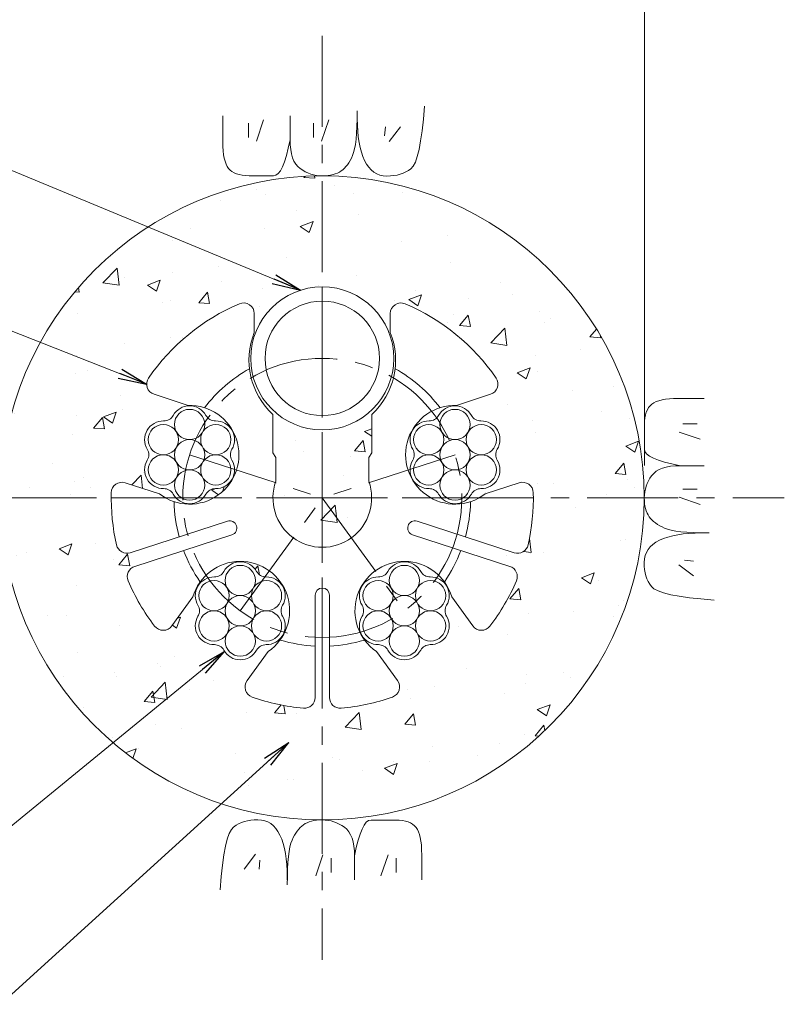
# Model space of a CAD drawing. Units: millimetres. Extents: x 0 to 1297, y 0 to 594.
# Drawn here: x 274 to 327, y 292 to 361 of the extents above; entities that cross this region are included whole.
import ezdxf

# ---------------------------------------------------------------- set-up
doc = ezdxf.new("R2010")
doc.units = ezdxf.units.MM
doc.linetypes.add('CENTER', pattern=[101.60000000000001, 63.5, -12.7, 12.7, -12.7])
for name, color, linetype, lineweight in [('D-BMK', 2, 'CENTER', 13), ('D-BYP', 5, 'Continuous', 13), ('D-STR-DIM', 7, 'Continuous', 13), ('D-STR-MTXT', 7, 'Continuous', 13), ('D-STR-STR1', 1, 'Continuous', 18), ('D-STR-STR5', 6, 'Continuous', 13), ('D-STR1', 1, 'Continuous', 13)]:
    doc.layers.add(name, color=color, linetype=linetype, lineweight=lineweight)
doc.styles.add('MSG', font='MS Gothic.ttf')
doc.dimstyles.new('DIM5', dxfattribs={"dimscale": 0, "dimtxt": 3.5, "dimasz": 1, "dimexe": 0.5, "dimexo": 0.5, "dimgap": 0.5, "dimtad": 1, "dimdec": 0, "dimlfac": 5, "dimzin": 0, "dimdsep": 46, "dimtxsty": 'MSG', "dimblk": 'ehd5-4 _OPEN', "dimcen": 0.09, "dimclrd": 256, "dimclre": 256, "dimadec": 0, "dimazin": 0, "dimtfac": 1, "dimtdec": 0, "dimtmove": 2, "dimatfit": 3, "dimldrblk": 'ehd5-4 _OPEN', "dimfxl": 1, "dimtolj": 1, "dimtzin": 0, "dimlwd": -1, "dimlwe": -1, "dimarcsym": 0})

# ---------------------------------------------------------------- blocks, each defined once
blk = doc.blocks.new('ehd5-4 _OPEN')
at = {"color": 0, "linetype": 'ByBlock', "lineweight": -2}
for p, q in [((-1, 0.166667), (0, 0)), ((-1, -0.166667), (0, 0)), ((0, 0), (-1, 0))]:
    blk.add_line(p, q, dxfattribs=at)
blk = doc.blocks.new('sec-gs5-5')
at = {"layer": 'D-BMK', "linetype": 'CENTER', "ltscale": 0.1}
for p, q in [((355.4510588354478, 298.3696283133119), (355.4510588354478, 268.8696283133118)), ((346.1782578015702, 286.6325440084676), (355.4510588354478, 283.6196283133119)), ((364.7238598693257, 286.6325440084676), (355.4510588354478, 283.6196283133119)), ((340.701058835448, 283.6196283133119), (370.2010588354477, 283.6196283133119)), ((349.7201526255963, 275.7317126181561), (355.4510588354478, 283.6196283133119)), ((355.4510588354478, 283.6196283133119), (361.1819650452993, 275.7317126181562))]:
    blk.add_line(p, q, dxfattribs=at)
blk.add_circle((355.4510588354478, 283.6196283133119), 9.75, dxfattribs=at)
at = {"layer": 'D-STR1'}
for p, q in [((350.701058835448, 296.4940215028956), (350.701058835448, 295.1689788531045)), ((360.2010588354477, 296.4940215028956), (360.2010588354477, 295.1689788531045)), ((346.081635521492, 290.0811907191343), (343.6956019418859, 290.8564600250213)), ((364.820482149404, 290.0811907191343), (367.2065157290098, 290.8564600250213)), ((352.0010588354479, 286.7772120035909), (352.0010588354479, 289.4547569434631)), ((358.9010588354477, 286.7772120035909), (358.9010588354477, 289.4547569434631)), ((352.0010588354479, 286.7772120035909), (352.2010588354477, 286.4308018420771)), ((352.2010588354477, 286.4308018420769), (352.2010588354477, 284.7772120035909)), ((358.9010588354478, 286.7772120035909), (358.7010588354478, 286.4308018420771)), ((358.7010588354478, 286.4308018420769), (358.7010588354478, 284.7772120035909)), ((344.0730250580547, 283.8993233632158), (341.6869914784485, 284.6745926691029)), ((366.829092612841, 283.8993233632158), (369.2151261924469, 284.6745926691028)), ((348.8293660274534, 281.9938410097097), (342.0349376564674, 279.7861974073328)), ((362.0727516434424, 281.9938410097097), (368.8671800144282, 279.7861974073328)), ((349.1383830218283, 281.0427844934145), (342.3439546508422, 278.8351408910376)), ((361.7637346490674, 281.0427844934146), (368.5581630200531, 278.8351408910376)), ((346.4104367724375, 276.7055098102597), (344.9357869219422, 274.6758284170128)), ((354.9510588354478, 276.8196283133118), (354.9510588354478, 269.6755435459276)), ((355.9510588354477, 276.8196283133118), (355.9510588354477, 269.6755435459276)), ((364.4916808984583, 276.7055098102595), (365.9663307489534, 274.6758284170127)), ((351.6690472358745, 272.8849056703585), (350.1943973853794, 270.8552242771116)), ((359.2330704350211, 272.8849056703586), (360.7077202855162, 270.8552242771116))]:
    blk.add_line(p, q, dxfattribs=at)
for centre, radius, start, end in [((349.9510588354478, 296.4940215028955), 0.7500000000000001, 0, 113.1323963992961), ((360.9510588354477, 296.4940215028955), 0.7500000000000001, 66.8676036007039, 180), ((355.4510588354478, 283.6196283133119), 14.75, 113.1323963992961, 145.3984504009767), ((355.4510588354478, 283.6196283133119), 14.75, 34.60154959902334, 66.8676036007039), ((355.4510588354478, 293.2446283133118), 5.125000000000001, 157.945829685486, 227.6877423792392), ((355.4510588354478, 293.2446283133118), 5.125000000000001, 312.3122576207608, 22.05417031451403), ((355.4510588354478, 283.6196283133119), 10.36249499599597, 119.4185488563586, 142.5535906835554), ((355.4510588354478, 283.6196283133119), 10.36249499599597, 37.44640931644461, 60.5814511436414), ((343.927364687667, 291.5697524122428), 0.7500000000000001, 145.3984504009767, 251.9999999999919), ((366.9747529832285, 291.5697524122428), 0.7500000000000001, 288.0000000000081, 34.60154959902334), ((346.1782578015702, 286.6325440084676), 3.45, 232.3951383125302, 91.60486168746148), ((364.7238598693257, 286.6325440084676), 3.45, 88.39513831252809, 307.6048616874633), ((341.4552287326676, 283.9613002818816), 0.7500000000000001, 71.99999999999969, 178.6015495990156), ((355.4510588354478, 283.6196283133119), 3.45, 160.3951383125448, 19.60486168745526), ((369.4468889382283, 283.9613002818816), 0.7500000000000001, 1.398450400984382, 107.9999999999892), ((355.4510588354478, 283.6196283133119), 14.75, 178.6015495990156, 192.8774839002223), ((355.4510588354478, 283.6196283133119), 14.75, 347.1225160997777, 1.398450400984382), ((355.4510588354478, 283.6196283133119), 10.36249499599597, 181.446409316449, 195.2343516173402), ((355.4510588354478, 283.6196283133119), 10.36249499599597, 344.7656483826598, 358.553590683551), ((348.9838745246407, 281.5183127515621), 0.4999999999999999, 288.0000000000003, 108.0000000000003), ((361.9182431462549, 281.5183127515621), 0.4999999999999999, 71.99999999999969, 251.9999999999997), ((341.8031749106863, 280.4994897945541), 0.7500000000000001, 192.8774839002223, 288.0000000000003), ((369.0989427602094, 280.4994897945541), 0.7500000000000001, 251.9999999999997, 347.1225160997777), ((355.4510588354478, 283.6196283133119), 10.36249499599597, 200.7656483826526, 214.553590683552), ((355.4510588354478, 283.6196283133119), 10.36249499599597, 325.446409316448, 339.2343516173462), ((342.5757173966236, 278.1218485038163), 0.7500000000000001, 108.0000000000003, 203.1225160997724), ((349.7201526255963, 275.7317126181561), 3.45, 304.395138312539, 163.6048616874577), ((361.1819650452993, 275.7317126181562), 3.45, 16.39513831254231, 235.604861687461), ((368.3264002742719, 278.1218485038163), 0.7500000000000001, 336.8774839002275, 71.99999999999969), ((355.4510588354478, 283.6196283133119), 14.75, 203.1225160997876, 217.3984504009765), ((355.4510588354478, 276.8196283133118), 0.5, 0, 180), ((355.4510588354478, 283.6196283133119), 14.75, 322.6015495990235, 336.8774839002123), ((344.3290241761612, 275.1166673562321), 0.7500000000000001, 217.3984504009765, 323.9999999999955), ((366.5730934947345, 275.1166673562321), 0.7500000000000001, 216.0000000000046, 322.6015495990262), ((355.4510588354478, 283.6196283133119), 10.36249499599597, 253.4464093164508, 267.2343516173395), ((355.4510588354478, 283.6196283133119), 10.36249499599597, 272.7656483826527, 286.5535906835493), ((350.8011601311607, 270.4143853378922), 0.7500000000000001, 143.9999999999965, 250.6015495990243), ((360.1009575397351, 270.4143853378922), 0.7500000000000001, 289.3984504009757, 36.00000000000354), ((355.4510588354478, 283.6196283133119), 14.75, 250.6015495990243, 264.8774839002206), ((355.4510588354478, 283.6196283133119), 14.75, 275.1225160997794, 289.3984504009757), ((354.2010588354478, 269.6755435459276), 0.7500000000000001, 264.8774839002206, 0), ((356.7010588354478, 269.6755435459276), 0.7500000000000001, 180, 275.1225160997794)]:
    blk.add_arc(centre, radius, start, end, dxfattribs=at)
blk = doc.blocks.new('sec-ecf5')
at = {"layer": 'D-STR-STR5', "ltscale": 0.05}
for centre in [(338.5216767746756, 299.1456878214425), (336.6885896699956, 298.0873544881074), (340.3547638793556, 298.0873544881074), (338.5216767746756, 297.0290211547724), (336.6885896699956, 295.9706878214374), (340.3547638793556, 295.9706878214374), (338.5216767746756, 294.9123544881023)]:
    blk.add_circle(centre, 1.058333333335, dxfattribs=at)
for centre, radius, start, end in [((338.5216767746756, 299.1456878214425), 1.308333333335, 29.05800454048893, 150.9419954595111), ((336.6885896699956, 298.0873544881074), 1.308333333335, 89.05800454048817, 210.9419954595111), ((336.7224290438775, 300.1454096399178), 0.75, 269.0580045404947, 330.9419954595111), ((340.3209245054737, 300.1454096399178), 0.75, 209.058004540489, 270.9419954595053), ((340.3547638793556, 298.0873544881074), 1.308333333335, 329.0580045404889, 90.94199545950532), ((334.9231813130793, 297.0290211547724), 0.75, 329.0580045404889, 30.94199545951109), ((342.1201722362719, 297.0290211547724), 0.75, 149.0580045404889, 210.9419954595111), ((336.6885896699956, 295.9706878214374), 1.308333333335, 149.0580045404861, 270.9419954595053), ((340.3547638793556, 295.9706878214374), 1.308333333335, 269.0580045404947, 30.94199545950663), ((336.7224290438775, 293.912632669627), 0.75, 29.05800454048893, 90.94199545950532), ((340.3209245054738, 293.9126326696271), 0.75, 89.05800454048817, 150.9419954595111), ((338.5216767746756, 294.9123544881023), 1.308333333335, 209.058004540489, 330.9419954595111)]:
    blk.add_arc(centre, radius, start, end, dxfattribs=at)
blk = doc.blocks.new('sec-ih')
at = {"layer": 'D-STR-STR1', "ltscale": 0.05}
blk.add_circle((347.7944778085533, 303.6411054596167), 5, dxfattribs=at)
at = {"layer": 'D-STR-STR1'}
blk.add_circle((347.7944778085533, 303.6411054596167), 4, dxfattribs=at)

msp = doc.modelspace()

# ---------------------------------------------------------------- hatches: boundary and pattern name
at = {"layer": 'D-BYP', "ltscale": 0.05}
h = msp.add_hatch(dxfattribs=at)
h.set_pattern_fill('AR-CONC', color=256, scale=0.05)
h.set_pattern_definition([(49.99999999999999, (0, 0), (9.1092334498002, -0.7969542769451543), [0.9525000000000001, -10.4775]), (355, (0, 0), (-1.762171071248467, 9.552842261951758), [0.762, -8.3820292085]), (100.4514447, (0.7591003500000001, -0.066412675), (7.347062354517664, 8.755887595609755), [0.80950044, -8.904512229999998]), (46.18420000000001, (0, 2.54), (13.5539520446065, -2.102116396636358), [1.42875, -15.71625]), (96.63555760999996, (1.129495, 2.364825), (11.87020670257515, 12.37130622988608), [1.214251157, -13.356780408]), (351.1841511700001, (0, 2.54), (11.87020670324885, 12.37130622927663), [1.1429983535, -12.572986596]), (21, (1.27, 1.905), (7.580719563456625, -5.11325990935438), [0.9525000000000001, -10.4775]), (326.0000000000001, (1.27, 1.905), (3.090101417382354, 9.209398306115963), [0.762, -8.382]), (71.45144499999999, (1.90172663, 1.478895005), (10.67082096393581, 4.096138444295263), [0.8095004400000001, -8.90449688]), (37.50000000000001, (0, 0), (0.1544301625295909, 4.227751943657656), [0, -8.2804, 0, -8.509, 0, -8.41375]), (7.499999999999999, (0, 0), (3.340983125515288, 5.009028740905975), [0, -4.8514, 0, -8.0899, 0, -3.20675]), (327.5, (-2.8321, 0), (6.77952975834357, -0.2864371996336722), [0, -3.175, 0, -9.906, 0, -13.1445]), (317.5, (-4.1021, 0), (7.406459069300903, 1.271324551666652), [0, -4.1275, 0, -6.578600000000001, 0, -9.3345])])
h.paths.add_polyline_path([(272.6726496552326, 327.8468770280431, 1), (317.6726496522326, 327.8468770280431, 1)])
h.paths.add_polyline_path([(289.3780067965898, 341.4109698527821, -0.5380640872570337), (290.4226496537326, 340.7212702176258), (290.4226496537327, 339.3962275678349, 0.3140611583134216), (291.7226496537327, 333.6820056581931), (291.7226496537327, 331.0044607183212), (291.9226496537325, 330.6580505568074), (291.9226496537325, 329.0044607183208, 1.417718058547309), (298.4226496537326, 329.0044607183211), (298.4226496537326, 330.6580505568074), (298.6226496537324, 331.004460718321), (298.6226496537324, 333.682005658193, 0.3140611583134298), (299.9226496537325, 339.3962275678349), (299.9226496537325, 340.7212702176258, -0.5380640872571074), (300.9672925108754, 341.4109698527822, -0.1417248373604501), (307.3136845594302, 336.222900632273, -0.5018631364247156), (306.9281065472945, 335.0837087397517), (304.5420729676888, 334.3084394338646, 1.417718058547414), (306.5506834311259, 328.1265720779462), (308.9367170107319, 328.9018413838332, -0.5018631364246678), (309.9182563691619, 328.206852852071, -0.06237120421975274), (309.5516702173207, 324.5595882314938, -0.4406487575336016), (308.588770832713, 324.013446122063), (301.7943424617271, 326.22108972444, 1), (301.4853254673522, 325.2700332081449), (308.2797538383379, 323.062389605768, -0.4406487575336158), (308.7377415267795, 322.0545733001808, -0.06237120421974852), (306.8905075983382, 318.8884003054046, -0.5018631364247124), (305.687921567238, 318.9030771317431), (304.213271716743, 320.9327585249899, 1.417718058547439), (298.9546612533059, 317.1121543850888), (300.4293111038011, 315.0824729918418, -0.5018631364246563), (300.0716500743209, 313.9342103217966, -0.06237120421974886), (296.4896139394469, 313.155787719548, -0.4406487575336091), (295.6726496537326, 313.9027922606579), (295.6726496537326, 321.0468770280421, 1), (294.6726496537326, 321.0468770280421), (294.6726496537326, 313.9027922606579, -0.4406487575336165), (293.8556853680183, 313.155787719548, -0.06237120421974709), (290.2736492331444, 313.9342103217965, -0.5018631364247174), (289.9159882036643, 315.0824729918419), (291.3906380541591, 317.1121543850887, 1.417718058547427), (286.1320275907221, 320.9327585249899), (284.6573777402271, 318.903077131743, -0.5018631364247769), (283.4547917091269, 318.8884003054045, -0.06237120421974948), (281.6075577806857, 322.0545733001808, -0.4406487575336123), (282.0655454691272, 323.062389605768), (288.8599738401129, 325.2700332081449, 1), (288.550956845738, 326.22108972444), (281.7565284747523, 324.013446122063, -0.4406487575335553), (280.7936290901446, 324.5595882314938, -0.06237120421975298), (280.4270429383034, 328.206852852071, -0.5018631364247166), (281.4085822967336, 328.9018413838332), (283.7946158763397, 328.126572077946, 1.417718058547389), (285.8032263397766, 334.3084394338646), (283.4171927601706, 335.0837087397517, -0.5018631364247143), (283.031614748035, 336.222900632273, -0.1417248373604493)], flags=16)
h.paths.add_polyline_path([(300.1726496537326, 337.5968770280422, -1), (290.1726496537326, 337.5968770280422, -1)], flags=16)
h.paths.add_polyline_path([(299.1726496537326, 337.5968770280422, -1), (291.1726496537326, 337.5968770280422, -1)], flags=0)
h.paths.add_polyline_path([(287.0435000114963, 333.6119101003972, 0.276779505277079), (287.7114264868852, 333.2262825700324, -0.5883634014033388), (288.8550778785267, 331.2454202535626, 0.276779505277061), (288.8550778785267, 330.4741651928333, -0.5883634014033082), (287.7114264868853, 328.4933028763635, 0.2767795052770678), (287.0435000114964, 328.1076753459988, -0.5883634014033399), (284.7561972282135, 328.1076753459987, 0.276779505277081), (284.0882707528245, 328.4933028763634, -0.588363401403326), (282.9446193611831, 330.4741651928333, 0.276779505277056), (282.9446193611831, 331.2454202535626, -0.5883634014033744), (284.0882707528245, 333.2262825700325, 0.2767795052770539), (284.7561972282134, 333.6119101003972, -0.5883634014033173)], flags=16)
h.paths.add_polyline_path([(286.9581819531899, 332.976459389868, -0.1316524975874091), (286.8163921721949, 332.4472927232005, -0.7673269879789472), (288.7912690578698, 331.9181260565329, -0.4142135623730871), (287.7329357245349, 330.8597927231979, -0.414213562373095), (288.7912690578698, 329.8014593898629, -0.7673269879790492), (286.8163921721948, 329.2722927231954, -0.1316524975874047), (286.9581819531899, 328.7431260565278, -1), (284.8415152865199, 328.7431260565278, -0.1316524975874091), (284.9833050675148, 329.2722927231954, -0.7673269879789464), (283.0084281818399, 329.8014593898629, -0.414213562373087), (284.0667615151749, 330.8597927231979, -0.4142135623730949), (283.0084281818399, 331.9181260565329, -0.7673269879790492), (284.9833050675149, 332.4472927232005, -0.1316524975874047), (284.8415152865199, 332.976459389868, -1)], flags=0)
h.paths.add_polyline_path([(286.9581819531899, 330.8597927231979, -1), (284.8415152865199, 330.8597927231979, -1)], flags=0)
h.paths.add_polyline_path([(302.6338728205799, 333.2262825700325, 0.2767795052770536), (303.3017992959688, 333.6119101003972, -0.5883634014033161), (305.5891020792517, 333.6119101003972, 0.2767795052770798), (306.2570285546406, 333.2262825700324, -0.5883634014033382), (307.4006799462821, 331.2454202535626, 0.276779505277061), (307.4006799462821, 330.4741651928333, -0.5883634014033075), (306.2570285546407, 328.4933028763635, 0.2767795052770685), (305.5891020792518, 328.1076753459988, -0.5883634014033399), (303.3017992959689, 328.1076753459987, 0.2767795052770804), (302.6338728205799, 328.4933028763634, -0.588363401403326), (301.4902214289385, 330.4741651928333, 0.276779505277056), (301.4902214289385, 331.2454202535626, -0.5883634014033744)], flags=16)
h.paths.add_polyline_path([(303.5289071352703, 332.4472927232005, -0.1316524975874047), (303.3871173542753, 332.976459389868, -1), (305.5037840209453, 332.976459389868, -0.1316524975874091), (305.3619942399503, 332.4472927232005, -0.767326987978947), (307.3368711256252, 331.9181260565329, -0.4142135623730871), (306.2785377922903, 330.8597927231979, -0.4142135623730949), (307.3368711256252, 329.8014593898629, -0.7673269879790492), (305.3619942399502, 329.2722927231954, -0.1316524975874047), (305.5037840209453, 328.7431260565278, -1), (303.3871173542753, 328.7431260565278, -0.1316524975874091), (303.5289071352702, 329.2722927231954, -0.7673269879789464), (301.5540302495953, 329.8014593898629, -0.414213562373087), (302.6123635829303, 330.8597927231979, -0.4142135623730949), (301.5540302495953, 331.9181260565329, -0.7673269879790492)], flags=0)
h.paths.add_polyline_path([(290.5853948355223, 322.7110787100857, 0.2767795052770795), (291.2533213109112, 322.325451179721, -0.5883634014033372), (292.3969727025527, 320.3445888632511, 0.27677950527706), (292.3969727025527, 319.5733338025218, -0.5883634014033082), (291.2533213109114, 317.592471486052, 0.2767795052770686), (290.5853948355224, 317.2068439556873, -0.5883634014033421), (288.2980920522395, 317.2068439556872, 0.2767795052770817), (287.6301655768506, 317.592471486052, -0.5883634014033261), (286.4865141852091, 319.5733338025218, 0.2767795052770555), (286.4865141852091, 320.3445888632511, -0.5883634014033746), (287.6301655768506, 322.325451179721, 0.2767795052770543), (288.2980920522394, 322.7110787100857, -0.5883634014033189)], flags=16)
h.paths.add_polyline_path([(290.5000767772159, 322.0756279995566, -0.1316524975874091), (290.358286996221, 321.546461332889, -0.767326987978947), (292.3331638818959, 321.0172946662215, -0.4142135623730871), (291.2748305485609, 319.9589613328865, -0.4142135623730949), (292.3331638818959, 318.9006279995515, -0.7673269879790492), (290.3582869962208, 318.3714613328839, -0.1316524975874047), (290.5000767772159, 317.8422946662164, -1), (288.3834101105459, 317.8422946662164, -0.1316524975874091), (288.5251998915409, 318.3714613328839, -0.7673269879789468), (286.5503230058659, 318.9006279995515, -0.4142135623730872), (287.6086563392009, 319.9589613328865, -0.414213562373095), (286.5503230058659, 321.0172946662215, -0.7673269879790492), (288.525199891541, 321.546461332889, -0.1316524975874047), (288.3834101105459, 322.0756279995566, -1)], flags=0)
h.paths.add_polyline_path([(305.5037840209453, 330.8597927231979, -1), (303.3871173542753, 330.8597927231979, -1)], flags=0)
h.paths.add_polyline_path([(290.5000767772159, 319.9589613328865, -1), (288.3834101105459, 319.9589613328865, -1)], flags=0)
h.paths.add_polyline_path([(299.0919779965536, 322.3254511797211, 0.2767795052770541), (299.7599044719425, 322.7110787100858, -0.5883634014033188), (302.0472072552254, 322.7110787100858, 0.2767795052770797), (302.7151337306143, 322.325451179721, -0.5883634014033382), (303.8587851222558, 320.3445888632512, 0.2767795052770615), (303.8587851222558, 319.5733338025219, -0.5883634014033065), (302.7151337306144, 317.5924714860521, 0.2767795052770678), (302.0472072552255, 317.2068439556874, -0.5883634014033423), (299.7599044719425, 317.2068439556873, 0.2767795052770831), (299.0919779965536, 317.592471486052, -0.5883634014033258), (297.9483266049122, 319.5733338025219, 0.2767795052770555), (297.9483266049122, 320.3445888632512, -0.5883634014033745)], flags=16)
h.paths.add_polyline_path([(299.987012311244, 321.5464613328891, -0.1316524975874047), (299.845222530249, 322.0756279995566, -1), (301.9618891969189, 322.0756279995566, -0.1316524975874091), (301.820099415924, 321.5464613328891, -0.767326987978947), (303.7949763015989, 321.0172946662215, -0.4142135623730871), (302.7366429682639, 319.9589613328865, -0.4142135623730949), (303.7949763015989, 318.9006279995515, -0.7673269879790492), (301.8200994159239, 318.371461332884, -0.1316524975874047), (301.9618891969189, 317.8422946662164, -1), (299.845222530249, 317.8422946662164, -0.1316524975874091), (299.9870123112439, 318.371461332884, -0.7673269879789464), (298.012135425569, 318.9006279995515, -0.414213562373087), (299.070468758904, 319.9589613328865, -0.4142135623730949), (298.012135425569, 321.0172946662215, -0.7673269879790492)], flags=0)
h.paths.add_polyline_path([(301.9618891969189, 319.9589613328865, -1), (299.845222530249, 319.9589613328865, -1)], flags=0)

# ---------------------------------------------------------------- linework, layer by layer
at = {"layer": 'D-BMK', "ltscale": 0.1}
for p, q in [((295.1726496537326, 360.129485721543), (295.1726496537326, 295.5642683345429)), ((262.8900409602343, 327.8468770280444), (327.4552583472328, 327.8468770280444))]:
    msp.add_line(p, q, dxfattribs=at)
at = {"layer": 'D-BYP', "ltscale": 0.05}
for p, q in [((302.2361783489146, 354.3070335480181), (302.313891392389, 355.22268572187)), ((288.2262305237623, 354.5321118088725), (288.2255261759369, 353.5964248524131)), ((292.9219766104056, 354.5316422436551), (292.9207087843192, 352.8649987655056)), ((297.5965922622677, 353.7893378958786), (297.6124166100931, 354.3090683306266)), ((297.6124166100931, 354.3090683306266), (297.6179574796574, 354.8806857218926)), ((297.6176287840049, 354.3963292001858), (297.6175348709626, 354.3507031132324)), ((297.6175348709626, 354.3507031132324), (297.625282697049, 353.8978857219583)), ((297.6176757405269, 354.5134857219173), (297.6176287840049, 354.4939205045273)), ((297.6176287840049, 354.4939205045273), (297.6176287840049, 354.3963292001858)), ((297.6176757405269, 354.5330509393073), (297.6176757405269, 354.5134857219173)), ((302.1469140010945, 353.4964074611155), (302.2361783489146, 354.3070335480181)), ((290.0069312938235, 354.0316336035464), (290.0069312938235, 353.0298944582512)), ((291.0712791356987, 354.2507640415795), (290.5704095630504, 352.7794596719275)), ((294.5616165580054, 354.0316336035464), (294.5616165580054, 353.0298944582512)), ((295.6259643998824, 354.2507640415795), (295.1250948272341, 352.7794596719275)), ((297.5705313927051, 353.3215726785184), (297.5965922622677, 353.7893378958786)), ((297.625282697049, 353.8978857219583), (297.6491366100913, 353.4695639828565)), ((299.5928722601989, 353.7811988172227), (299.5302635636167, 353.1551118514133)), ((300.6259157537847, 353.7811988172227), (299.8433070465221, 352.7481553236369)), ((288.2255261759369, 353.5964248524131), (288.2249626976759, 352.8628857220272)), ((297.5342340014017, 352.9056161568071), (297.5705313927051, 353.3215726785184)), ((297.6491366100913, 353.4695639828565), (297.68919052313, 353.0658161567965)), ((297.68919052313, 353.0658161567965), (297.7453505231265, 352.6865639829086)), ((302.046145305449, 352.791120504641), (302.1469140010945, 353.4964074611155)), ((288.2249626976759, 352.8628857220272), (288.2309731324572, 352.390190069885)), ((288.2309731324572, 352.390190069885), (288.2494270454995, 352.0960857220782)), ((292.6718861756403, 351.7660596351441), (292.799607914762, 352.2762422438054)), ((292.799607914762, 352.2762422438054), (292.9207087843192, 352.8649205046358)), ((292.9207087843192, 352.8649987655056), (292.9314618277954, 352.5064857220511)), ((292.9314618277954, 352.5064857220511), (292.9641905234462, 352.1787292003339)), ((297.364016610109, 351.9693031133913), (297.4309766101055, 352.2295205046782)), ((297.4309766101055, 352.2295205046782), (297.4877470448832, 352.5416248524837)), ((297.4877470448832, 352.5416248524837), (297.5342340014017, 352.9056161568071)), ((297.7453505231265, 352.6865639829086), (297.817757479645, 352.3318857220627)), ((297.817757479645, 352.3318857220627), (297.9062235665938, 352.0016248525194)), ((301.9338253054561, 352.1908596351157), (302.046145305449, 352.791120504641)), ((288.2494270454995, 352.0960857220782), (288.2803713933231, 351.8276509394875)), ((288.2803713933231, 351.8276509394875), (288.3238061759298, 351.5847292003734)), ((288.3238061759298, 351.5847292003734), (288.3798253063601, 351.3676335482139)), ((292.5376844365187, 351.3343726786509), (292.6718861756403, 351.7660596351441)), ((292.9641905234462, 352.1787292003339), (293.0189887843121, 351.8818074612232)), ((293.0189887843121, 351.8818074612232), (293.0958096538729, 351.6156422438496)), ((293.0958096538729, 351.6156422438496), (293.1947000886489, 351.3803118090827)), ((297.1133626970827, 351.4205378960366), (297.2022983492502, 351.5848074612429)), ((297.2022983492502, 351.5848074612429), (297.2867731318534, 351.7609726786225)), ((297.2867731318534, 351.7609726786225), (297.364016610109, 351.9693031133913)), ((297.9062235665938, 352.0016248525194), (298.0109366100664, 351.695937896018)), ((298.0109366100664, 351.695937896018), (298.1317087839711, 351.414746591689)), ((301.6748131315603, 351.30612050474), (301.810094870682, 351.695937896018)), ((301.810094870682, 351.695937896018), (301.9338253054561, 352.1908596351157)), ((288.3798253063601, 351.3676335482139), (288.4482409585294, 351.176050939531)), ((288.4482409585294, 351.176050939531), (288.529194002002, 351.0101378960637)), ((288.529194002002, 351.0101378960637), (288.6225905237357, 350.8698944178125)), ((288.6225905237357, 350.8698944178125), (288.7322340019896, 350.7505465917334)), ((292.2495592191467, 350.7067205047799), (292.3968618278327, 350.9812596351962)), ((292.3968618278327, 350.9812596351962), (292.5376844365187, 351.3343726786509)), ((293.1947000886489, 351.3803118090827), (293.3155661755959, 351.1757378960526)), ((293.3155661755959, 351.1757378960526), (293.4585018277598, 351.0019987656294)), ((293.4585018277598, 351.0019987656294), (293.6234600886187, 350.8590161569434)), ((293.6234600886187, 350.8590161569434), (293.8016600886081, 350.7394335482559)), ((296.6029922623334, 350.7803639830356), (296.7138566101517, 350.8842161569419)), ((296.7138566101517, 350.8842161569419), (296.8203540014497, 351.0002770264994)), ((296.8203540014497, 351.0002770264994), (296.9223905231815, 351.1282335482299)), ((296.9223905231815, 351.1282335482299), (297.0201070449152, 351.2683987656119)), ((297.0201070449152, 351.2683987656119), (297.1133626970827, 351.4205378960366)), ((298.1317087839711, 351.414746591689), (298.2687279143961, 351.1627465917059)), ((298.2687279143961, 351.1627465917059), (298.421900088299, 350.944163983025)), ((298.421900088299, 350.944163983025), (298.591272262202, 350.7591552873848)), ((301.3696896533206, 350.842033548249), (301.5280270446151, 351.0215639830196)), ((301.5280270446151, 351.0215639830196), (301.6748131315603, 351.30612050474)), ((288.7322340019896, 350.7505465917334), (288.8616461758925, 350.646929200436)), ((288.8616461758925, 350.646929200436), (289.0109209584921, 350.5591987656592)), ((289.0109209584921, 350.5591987656592), (289.1799174802204, 350.4871987656641)), ((289.1799174802204, 350.4871987656641), (289.3688235671639, 350.4312422439286)), ((289.3688235671639, 350.4312422439286), (289.5775453062802, 350.3910161569745)), ((289.5775453062802, 350.3910161569745), (289.8060826975693, 350.3666770265415)), ((289.8060826975693, 350.3666770265415), (290.0543418279872, 350.3581465917594)), ((290.0543418279872, 350.3581465917594), (290.3071087844933, 350.357677026542)), ((290.3071087844933, 350.357677026542), (290.5488879149111, 350.3570509395856)), ((290.5488879149111, 350.3570509395856), (290.7796322627223, 350.3565813743683)), ((290.7796322627223, 350.3565813743683), (290.999341827925, 350.3560335482814)), ((290.999341827925, 350.3560335482814), (291.2081105235634, 350.3556422439335)), ((291.2081105235634, 350.3556422439335), (291.4058444365933, 350.3551726787161)), ((291.4058444365933, 350.3551726787161), (291.5925905235367, 350.3547813743683)), ((291.5925905235367, 350.3547813743683), (291.7682548713515, 350.3543118091509)), ((291.7682548713515, 350.3543118091509), (291.9352792191662, 350.3932857221919)), ((291.9352792191662, 350.3932857221919), (292.0956826974166, 350.5107552874015)), ((292.0956826974166, 350.5107552874015), (292.2495592191467, 350.7067205047799)), ((293.8016600886081, 350.7394335482559), (293.9842740016379, 350.6356596352191)), ((293.9842740016379, 350.6356596352191), (294.1713018277137, 350.5478509395728)), ((294.1713018277137, 350.5478509395728), (294.3627435668318, 350.4758509395776)), ((294.3627435668318, 350.4758509395776), (294.5585992189922, 350.4198161569727)), ((294.5585992189922, 350.4198161569727), (294.7588687841967, 350.379590070019)), ((294.7588687841967, 350.379590070019), (294.9635522624435, 350.3553292004551)), ((294.9635522624435, 350.3553292004551), (295.1726496537326, 350.3468770265429)), ((295.1726496537326, 350.3468770265429), (295.3781313928507, 350.3518074613251)), ((295.3781313928507, 350.3518074613251), (295.5718270450111, 350.3675378961068)), ((295.5718270450111, 350.3675378961068), (295.7538305232597, 350.3940683308876)), ((295.7538305232597, 350.3940683308876), (295.9240479145542, 350.4313205047981)), ((295.9240479145542, 350.4313205047981), (296.0826200884553, 350.4794509395776)), ((296.0826200884553, 350.4794509395776), (296.2293592188803, 350.5383031134868)), ((296.2293592188803, 350.5383031134868), (296.3644531319155, 350.6080335482645)), ((296.3644531319155, 350.6080335482645), (296.4877140014728, 350.6884074613029)), ((296.4877140014728, 350.6884074613029), (296.6029922623334, 350.7803639830356)), ((298.591272262202, 350.7591552873848), (298.776750523059, 350.6076422439166)), ((298.776750523059, 350.6076422439166), (298.9784757404364, 350.4897813743594)), ((298.9784757404364, 350.4897813743594), (299.1962600882475, 350.4053378961041)), ((299.1962600882475, 350.4053378961041), (299.4302913925808, 350.3544683308903)), ((299.4302913925808, 350.3544683308903), (299.6804287838681, 350.337094417848)), ((299.6804287838681, 350.337094417848), (299.9328200881996, 350.344529200456)), ((299.9328200881996, 350.344529200456), (300.1734253055752, 350.367850939585)), ((300.1734253055752, 350.367850939585), (300.402244435993, 350.4070596352344)), ((300.402244435993, 350.4070596352344), (300.6192774794567, 350.4621552874048)), ((300.6192774794567, 350.4621552874048), (300.8245713924866, 350.5332944178347)), ((300.8245713924866, 350.5332944178347), (301.0180792185606, 350.6203205047855)), ((301.0180792185606, 350.6203205047855), (301.1998009576805, 350.723233548257)), ((301.1998009576805, 350.723233548257), (301.3696896533206, 350.842033548249)), ((318.1956670435034, 334.3969361580414), (318.076319217424, 334.2872926797877)), ((318.3359105217555, 334.4903326797742), (318.1956670435034, 334.3969361580414)), ((318.5018235652228, 334.5712857232468), (318.3359105217555, 334.4903326797742)), ((318.6934061739053, 334.6397013754163), (318.5018235652228, 334.5712857232468)), ((318.9105018260639, 334.6957205058472), (318.6934061739053, 334.6397013754163)), ((319.1534235651784, 334.739155288453), (318.9105018260639, 334.6957205058472)), ((319.4218583477691, 334.7700996362771), (319.1534235651784, 334.739155288453)), ((319.7159626955749, 334.7885535493194), (319.4218583477691, 334.7700996362771)), ((320.1886583477176, 334.7945639841016), (319.7159626955749, 334.7885535493194)), ((320.9221974781035, 334.7940005058408), (320.1886583477176, 334.7945639841016)), ((321.8578844345634, 334.7932961580148), (320.9221974781035, 334.7940005058408)), ((317.8129713913554, 333.8396092015566), (317.75701486962, 333.6507031146127)), ((317.8849713913501, 334.0086057232845), (317.8129713913554, 333.8396092015566)), ((317.972701826126, 334.1578805058832), (317.8849713913501, 334.0086057232845)), ((318.076319217424, 334.2872926797877), (317.972701826126, 334.1578805058832)), ((317.692449652232, 333.2134439842071), (317.6839192174507, 332.9651848537887)), ((317.7167887826658, 333.441981375496), (317.692449652232, 333.2134439842071)), ((317.75701486962, 333.6507031146127), (317.7167887826658, 333.441981375496)), ((321.3574062292378, 333.012595387954), (320.3556670839412, 333.012595387954)), ((317.6828235652761, 332.4706387668652), (317.6823540000591, 332.2398944190547)), ((317.6834496522338, 332.7124178972838), (317.6828235652761, 332.4706387668652)), ((317.6839192174507, 332.9651848537887), (317.6834496522338, 332.7124178972838)), ((321.5765366672699, 331.9482475460779), (320.1052322976179, 332.4491171187256)), ((317.6809453044066, 331.6136822451833), (317.6805540000591, 331.4269361582392)), ((317.6814148696235, 331.8114161582137), (317.6809453044066, 331.6136822451833)), ((317.6818061739727, 332.020184853852), (317.6814148696235, 331.8114161582137)), ((317.6823540000591, 332.2398944190547), (317.6818061739727, 332.020184853852)), ((317.6805540000591, 331.4269361582392), (317.6800844348422, 331.2512718104247)), ((317.6800844348422, 331.2512718104247), (317.7190583478828, 331.0842474626099)), ((317.7190583478828, 331.0842474626099), (317.8365279130926, 330.9238439843596)), ((317.8365279130926, 330.9238439843596), (318.0324931304699, 330.7699674626308)), ((318.0324931304699, 330.7699674626308), (318.307032260886, 330.622664853945)), ((318.307032260886, 330.622664853945), (318.6601453043427, 330.4818422452588)), ((318.6601453043427, 330.4818422452588), (319.0918322608345, 330.3476405061372)), ((319.0918322608345, 330.3476405061372), (319.6020148694956, 330.2199187670151)), ((319.6020148694956, 330.2199187670151), (320.1906931303261, 330.0988178974583)), ((318.3277713913199, 329.5610248540158), (318.1847887826339, 329.396066593157)), ((318.5015105217431, 329.7039605061802), (318.3277713913199, 329.5610248540158)), ((318.7060844347729, 329.8248265931286), (318.5015105217431, 329.7039605061802)), ((318.94141486954, 329.9237170279046), (318.7060844347729, 329.8248265931286)), ((319.2075800869138, 330.0005378974649), (318.94141486954, 329.9237170279046)), ((319.5045018260248, 330.0553361583306), (319.2075800869138, 330.0005378974649)), ((319.8322583477425, 330.0880648539808), (319.5045018260248, 330.0553361583306)), ((320.1907713911955, 330.0988178974583), (319.8322583477425, 330.0880648539808)), ((321.8574148693465, 330.0975500713714), (320.1907713911955, 330.0988178974583)), ((317.8736235652636, 328.8482248540633), (317.801623565269, 328.6567831149457)), ((317.9614322609109, 329.0352526801378), (317.8736235652636, 328.8482248540633)), ((318.0652061739461, 329.217866593169), (317.9614322609109, 329.0352526801378)), ((318.1847887826339, 329.396066593157), (318.0652061739461, 329.217866593169)), ((317.7053626957099, 328.2606578975808), (317.6811018261456, 328.0559744193336)), ((317.7455887826641, 328.4609274627849), (317.7053626957099, 328.2606578975808)), ((317.801623565269, 328.6567831149457), (317.7455887826641, 328.4609274627849)), ((321.3574062292378, 328.4579101237703), (320.3556670839412, 328.4579101237703)), ((317.6811018261456, 328.0559744193336), (317.6726496522338, 327.8468770280431)), ((317.6726496522338, 327.8468770280431), (317.677580087015, 327.6413952889263)), ((317.677580087015, 327.6413952889263), (317.6933105217981, 327.4476996367655)), ((321.5765366672699, 327.3935622818942), (320.1052322976179, 327.8944318545416)), ((317.6933105217981, 327.4476996367655), (317.7198409565776, 327.2656961585167)), ((317.7198409565776, 327.2656961585167), (317.7570931304895, 327.0954787672235)), ((317.7570931304895, 327.0954787672235), (317.805223565269, 326.9369065933211)), ((317.805223565269, 326.9369065933211), (317.8640757391772, 326.7901674628961)), ((317.8640757391772, 326.7901674628961), (317.933806173955, 326.6550735498615)), ((317.933806173955, 326.6550735498615), (318.0141800869937, 326.5318126803047)), ((318.0141800869937, 326.5318126803047), (318.1061366087256, 326.4165344194428)), ((318.1061366087256, 326.4165344194428), (318.2099887826321, 326.305670071624)), ((318.2099887826321, 326.305670071624), (318.3260496521893, 326.1991726803269)), ((318.3260496521893, 326.1991726803269), (318.4540061739212, 326.0971361585946)), ((318.4540061739212, 326.0971361585946), (318.5941713913021, 325.9994196368618)), ((318.5941713913021, 325.9994196368618), (318.7463105217271, 325.9061639846943)), ((318.7463105217271, 325.9061639846943), (318.9105800869334, 325.8172283325264)), ((318.9105800869334, 325.8172283325264), (319.0867453043124, 325.7327535499232)), ((319.0867453043124, 325.7327535499232), (319.2950757390813, 325.6555100716675)), ((319.2950757390813, 325.6555100716675), (319.5552931303687, 325.588550071672)), ((319.5552931303687, 325.588550071672), (319.8673974781746, 325.5317796368931)), ((319.8673974781746, 325.5317796368931), (320.2313887824989, 325.4852926803744)), ((320.2313887824989, 325.4852926803744), (320.6473453042095, 325.4489952890724)), ((320.6473453042095, 325.4489952890724), (321.115110521569, 325.4229344195089)), ((321.115110521569, 325.4229344195089), (321.6348409563166, 325.407110071684)), ((321.6764757389233, 325.4019918108149), (321.2236583476501, 325.3942439847283)), ((321.6348409563166, 325.407110071684), (322.2064583475826, 325.4015692021192)), ((321.7221018258774, 325.4018978977713), (321.6764757389233, 325.4019918108149)), ((321.8196931302177, 325.4018978977713), (321.7221018258774, 325.4018978977713)), ((321.8392583476075, 325.4018509412497), (321.8196931302177, 325.4018978977713)), ((321.8588235649972, 325.4018509412497), (321.8392583476075, 325.4018509412497)), ((318.4885192173956, 324.75079876738), (318.2699366087149, 324.5976265934771)), ((318.7405192173796, 324.8878178978055), (318.4885192173956, 324.75079876738)), ((319.0217105217093, 325.0085900717106), (318.7405192173796, 324.8878178978055)), ((319.3273974782101, 325.1133031151819), (319.0217105217093, 325.0085900717106)), ((319.6576583477531, 325.2017692021325), (319.3273974782101, 325.1133031151819)), ((320.0123366085995, 325.2741761586492), (319.6576583477531, 325.2017692021325)), ((320.3915887824865, 325.3303361586457), (320.0123366085995, 325.2741761586492)), ((320.795336608548, 325.3703900716864), (320.3915887824865, 325.3303361586457)), ((321.2236583476501, 325.3942439847283), (320.795336608548, 325.3703900716864)), ((317.8155540000503, 324.0410509413402), (317.7311105217946, 323.8232665935286)), ((317.9334148696075, 324.242776158718), (317.8155540000503, 324.0410509413402)), ((318.0849279130766, 324.4282544195755), (317.9334148696075, 324.242776158718)), ((318.2699366087149, 324.5976265934771), (318.0849279130766, 324.4282544195755)), ((317.6802409565812, 323.5892352891965), (317.6628670435389, 323.3390978979089)), ((317.6628670435389, 323.3390978979089), (317.6703018261474, 323.0867065935779)), ((317.7311105217946, 323.8232665935286), (317.6802409565812, 323.5892352891965)), ((321.1069714429127, 323.4266544215786), (320.4808844771037, 323.4892631181594)), ((317.6703018261474, 323.0867065935779), (317.6936235652761, 322.8461013762023)), ((317.6936235652761, 322.8461013762023), (317.7328322609251, 322.6172822457829)), ((321.1069714429127, 322.393610927993), (320.0739279493268, 323.1762196352547)), ((317.7328322609251, 322.6172822457829), (317.7879279130962, 322.4002492023192)), ((317.7879279130962, 322.4002492023192), (317.8590670435246, 322.1949552892895)), ((317.8590670435246, 322.1949552892895), (317.946093130477, 322.0014474632155)), ((317.946093130477, 322.0014474632155), (318.0490061739479, 321.819725724097)), ((318.0490061739479, 321.819725724097), (318.167806173939, 321.6498370284562)), ((318.167806173939, 321.6498370284562), (318.3473366087114, 321.4914996371624)), ((318.3473366087114, 321.4914996371624), (318.6318931304309, 321.3447135502156)), ((318.6318931304309, 321.3447135502156), (319.0217105217093, 321.2094318110942)), ((319.0217105217093, 321.2094318110942), (319.5166322608061, 321.08570137632)), ((319.5166322608061, 321.08570137632), (320.1168931303314, 320.9733813763273)), ((320.1168931303314, 320.9733813763273), (320.8221800868073, 320.8726126806819)), ((320.8221800868073, 320.8726126806819), (321.6328061737081, 320.7833483328618)), ((321.6328061737081, 320.7833483328618), (322.5484583475613, 320.7056352893887)), ((288.9756096541464, 304.8517205078372), (288.8172722628537, 304.6721900730665)), ((289.1454983497883, 304.9705205078292), (288.9756096541464, 304.8517205078372)), ((289.3272200889064, 305.0734335513005), (289.1454983497883, 304.9705205078292)), ((289.5207279149804, 305.160459638251), (289.3272200889064, 305.0734335513005)), ((289.7260218280103, 305.2315987686814), (289.5207279149804, 305.160459638251)), ((289.943054871474, 305.2866944208515), (289.7260218280103, 305.2315987686814)), ((290.1718740018937, 305.325903116501), (289.943054871474, 305.2866944208515)), ((290.4124792192692, 305.3492248556299), (290.1718740018937, 305.325903116501)), ((290.6648705235989, 305.3566596382382), (290.4124792192692, 305.3492248556299)), ((290.9150079148881, 305.3392857251959), (290.6648705235989, 305.3566596382382)), ((291.1490392192195, 305.2884161599818), (290.9150079148881, 305.3392857251959)), ((291.3668235670307, 305.2039726817266), (291.1490392192195, 305.2884161599818)), ((291.568548784408, 305.0861118121693), (291.3668235670307, 305.2039726817266)), ((291.7540270452669, 304.9345987687009), (291.568548784408, 305.0861118121693)), ((291.923399219168, 304.7495900730612), (291.7540270452669, 304.9345987687009)), ((293.6314426973154, 304.8095378991441), (293.5249453060173, 304.6934770295868)), ((293.7423070451337, 304.9133900730503), (293.6314426973154, 304.8095378991441)), ((293.8575853059961, 305.0053465947833), (293.7423070451337, 304.9133900730503)), ((293.9808461755515, 305.0857205078214), (293.8575853059961, 305.0053465947833)), ((294.1159400885867, 305.1554509425994), (293.9808461755515, 305.0857205078214)), ((294.2626792190117, 305.2143031165085), (294.1159400885867, 305.1554509425994)), ((294.4212513929147, 305.2624335512878), (294.2626792190117, 305.2143031165085)), ((294.5914687842073, 305.2996857251985), (294.4212513929147, 305.2624335512878)), ((294.7734722624559, 305.3262161599794), (294.5914687842073, 305.2996857251985)), ((294.9671679146181, 305.3419465947607), (294.7734722624559, 305.3262161599794)), ((295.1726496537344, 305.3468770295431), (294.9671679146181, 305.3419465947607)), ((295.3817470450253, 305.3384248556306), (295.1726496537344, 305.3468770295431)), ((295.5864305232722, 305.3141639860671), (295.3817470450253, 305.3384248556306)), ((295.7867000884748, 305.2739378991132), (295.5864305232722, 305.3141639860671)), ((295.9825557406371, 305.2179031165083), (295.7867000884748, 305.2739378991132)), ((296.1739974797551, 305.145903116513), (295.9825557406371, 305.2179031165083)), ((296.3610253058291, 305.0580944208666), (296.1739974797551, 305.145903116513)), ((296.543639218859, 304.9543205078301), (296.3610253058291, 305.0580944208666)), ((296.7218392188483, 304.8347378991423), (296.543639218859, 304.9543205078301)), ((296.8867974797072, 304.6917552904563), (296.7218392188483, 304.8347378991423)), ((298.0957400883221, 304.9870335513062), (297.9484374796361, 304.7124944208897)), ((298.2496166100505, 305.1829987686845), (298.0957400883221, 304.9870335513062)), ((298.4100200883008, 305.3004683338941), (298.2496166100505, 305.1829987686845)), ((298.5770444361156, 305.3394422469348), (298.4100200883008, 305.3004683338941)), ((298.7527087839303, 305.3389726817175), (298.5770444361156, 305.3394422469348)), ((298.9394548708738, 305.3385813773696), (298.7527087839303, 305.3389726817175)), ((299.1371887839036, 305.3381118121524), (298.9394548708738, 305.3385813773696)), ((299.345957479542, 305.3377205078048), (299.1371887839036, 305.3381118121524)), ((299.5656670447447, 305.3371726817177), (299.345957479542, 305.3377205078048)), ((299.7964113925559, 305.3367031165003), (299.5656670447447, 305.3371726817177)), ((300.0381905229756, 305.3360770295437), (299.7964113925559, 305.3367031165003)), ((300.2909574794799, 305.3356074643266), (300.0381905229756, 305.3360770295437)), ((300.5392166098977, 305.3270770295446), (300.2909574794799, 305.3356074643266)), ((300.7677540011869, 305.3027378991112), (300.5392166098977, 305.3270770295446)), ((300.9764757403032, 305.2625118121575), (300.7677540011869, 305.3027378991112)), ((301.1653818272484, 305.2065552904221), (300.9764757403032, 305.2625118121575)), ((301.334378348975, 305.134555290427), (301.1653818272484, 305.2065552904221)), ((301.4836531315746, 305.0468248556501), (301.334378348975, 305.134555290427)), ((301.6130653054774, 304.9432074643526), (301.4836531315746, 305.0468248556501)), ((301.7227087837314, 304.8238596382737), (301.6130653054774, 304.9432074643526)), ((301.816105305465, 304.6836161600222), (301.7227087837314, 304.8238596382737)), ((288.6704861759067, 304.3876335513462), (288.5352044367851, 303.9978161600677)), ((288.8172722628537, 304.6721900730665), (288.6704861759067, 304.3876335513462)), ((292.0765713930709, 304.5310074643801), (291.923399219168, 304.7495900730612)), ((292.2135905234959, 304.279007464397), (292.0765713930709, 304.5310074643801)), ((292.3343626974006, 303.9978161600677), (292.2135905234959, 304.279007464397)), ((293.1430009582168, 304.108946594843), (293.0585261756137, 303.9327813774635)), ((293.2319366103843, 304.2732161600495), (293.1430009582168, 304.108946594843)), ((293.3251922625518, 304.425355290474), (293.2319366103843, 304.2732161600495)), ((293.4229087842855, 304.5655205078563), (293.3251922625518, 304.425355290474)), ((293.5249453060173, 304.6934770295868), (293.4229087842855, 304.5655205078563)), ((297.0297331318711, 304.5180161600331), (296.8867974797072, 304.6917552904563)), ((297.1505992188199, 304.3134422470032), (297.0297331318711, 304.5180161600331)), ((297.2494896535959, 304.0781118122366), (297.1505992188199, 304.3134422470032)), ((297.3263105231549, 303.8119465948628), (297.2494896535959, 304.0781118122366)), ((297.8076148709501, 304.3593813774353), (297.6734131318285, 303.9276944209421)), ((297.9484374796361, 304.7124944208897), (297.8076148709501, 304.3593813774353)), ((301.8970583489377, 304.5177031165549), (301.816105305465, 304.6836161600222)), ((301.9654740011069, 304.326120507872), (301.8970583489377, 304.5177031165549)), ((302.0214931315372, 304.1090248557127), (301.9654740011069, 304.326120507872)), ((302.0649279141439, 303.8661031165984), (302.0214931315372, 304.1090248557127)), ((288.4114740020109, 303.5028944209705), (288.299154002018, 302.9026335514452)), ((288.5352044367851, 303.9978161600677), (288.4114740020109, 303.5028944209705)), ((292.4390757408732, 303.6921292035665), (292.3343626974006, 303.9978161600677)), ((292.5275418278238, 303.3618683340233), (292.4390757408732, 303.6921292035665)), ((292.9143226973633, 303.4642335514079), (292.8575522625838, 303.1521292036025)), ((292.981282697358, 303.7244509426948), (292.9143226973633, 303.4642335514079)), ((293.0585261756137, 303.9327813774635), (292.981282697358, 303.7244509426948)), ((297.3811087840209, 303.5150248557522), (297.3263105231549, 303.8119465948628)), ((297.4138374796717, 303.187268334035), (297.3811087840209, 303.5150248557522)), ((297.5456913927069, 303.4175118122805), (297.4245905231496, 302.8288335514501)), ((297.6734131318285, 303.9276944209421), (297.5456913927069, 303.4175118122805)), ((302.0958722619675, 303.5976683340075), (302.0649279141439, 303.8661031165984)), ((302.1143261750099, 303.3035639862012), (302.0958722619675, 303.5976683340075)), ((288.299154002018, 302.9026335514452), (288.1983853063725, 302.1973465949707)), ((289.7193835536841, 301.9125552388634), (290.5019922609449, 302.9455987324488)), ((292.5999487843405, 303.0071900731775), (292.5275418278238, 303.3618683340233)), ((292.656108784337, 302.6279378992897), (292.5999487843405, 303.0071900731775)), ((292.8110653060653, 302.788137899279), (292.7747679147637, 302.3721813775676)), ((292.8575522625838, 303.1521292036025), (292.8110653060653, 302.788137899279)), ((294.7193349075847, 301.4429900145062), (295.220204480233, 302.9142943841587)), ((297.4245905231496, 302.8287552905806), (297.4138374796717, 303.187268334035)), ((297.4233226970614, 301.1621118124308), (297.4245905231496, 302.8287552905806)), ((299.2740201717684, 301.4429900145062), (299.7748897444167, 302.9142943841587)), ((302.120336609793, 302.8308683340586), (302.1143261750099, 303.3035639862012)), ((302.1197731315319, 302.0973292036729), (302.120336609793, 302.8308683340586)), ((288.1983853063725, 302.1973465949707), (288.1091209585525, 301.386720508068)), ((290.75242704727, 301.9125552388634), (290.8150357438503, 302.5386422046729)), ((292.6961626973775, 302.2241900732295), (292.656108784337, 302.6279378992897)), ((292.720016610418, 301.7958683341278), (292.6961626973775, 302.2241900732295)), ((292.7747679147637, 302.3721813775676), (292.7487070451994, 301.9044161602076)), ((295.7836827494616, 301.6621204525397), (295.7836827494616, 302.6638595978347)), ((300.3383680136453, 301.6621204525397), (300.3383680136453, 302.6638595978347)), ((302.1190687837066, 301.1616422472134), (302.1197731315319, 302.0973292036729)), ((288.1091209585525, 301.386720508068), (288.0314079150799, 300.4710683342159)), ((292.7277644365063, 301.3430509428533), (292.720016610418, 301.7958683341278)), ((292.732882697374, 301.3846857254596), (292.7273418278096, 300.8130683341931)), ((292.7276705234622, 301.2974248559001), (292.7277644365063, 301.3430509428533)), ((292.7487070451994, 301.9044161602076), (292.732882697374, 301.3846857254596)), ((292.7276235669401, 301.1802683341687), (292.7276705234622, 301.1998335515589)), ((292.7276235669401, 301.1607031167787), (292.7276235669401, 301.1802683341687)), ((292.7276705234622, 301.1998335515589), (292.7276705234622, 301.2974248559001))]:
    msp.add_line(p, q, dxfattribs=at)
msp.add_circle((295.1726496537326, 327.8468770280431), 22.4999999985, dxfattribs=at)
at = {"layer": 'D-STR-DIM', "ltscale": 0.05}
msp.add_line((317.6828452008435, 330.0991035722864), (317.6828452008435, 375.995143332397), dxfattribs=at)

# ---------------------------------------------------------------- block references
at = {"ltscale": 0.1}
msp.add_blockref('sec-gs5-5', (-60.27840918171523, 44.22724871473031), dxfattribs=at)
for name, p in [('sec-ih', (-52.62182815482072, 33.95577156842552)), ('sec-ecf5', (-52.62182815482072, 33.83077156842552)), ('sec-ecf5', (-34.07622608706532, 33.83077156842552)), ('sec-ecf5', (-49.07993333079469, 22.92994017811407)), ('sec-ecf5', (-37.61812091109164, 22.92994017811412))]:
    msp.add_blockref(name, p)

# ---------------------------------------------------------------- leaders
at = {"layer": 'D-STR-MTXT', "ltscale": 0.05}
for points in [[(293.6518457292519, 342.3599805775448), (271.3062222353519, 351.6238772127974), (246.77024270731, 351.6238772127974)], [(282.8989555059518, 335.7970011269731), (267.4785368009196, 341.8476440252145), (247.0143016601722, 341.8476440252145)], [(288.3506685028405, 317.1202894140546), (271.3736658457748, 303.2306004355795), (220.6022367262178, 303.2306004355795)], [(292.8399698230787, 310.7683040759528), (272.7083214250949, 292.4643255644838), (250.244004577067, 292.4643255644838)]]:
    msp.add_leader(points, dimstyle='DIM5', override={"dimscale": 1, "dimasz": 2}, dxfattribs=at)

doc.saveas('drawing.dxf')
